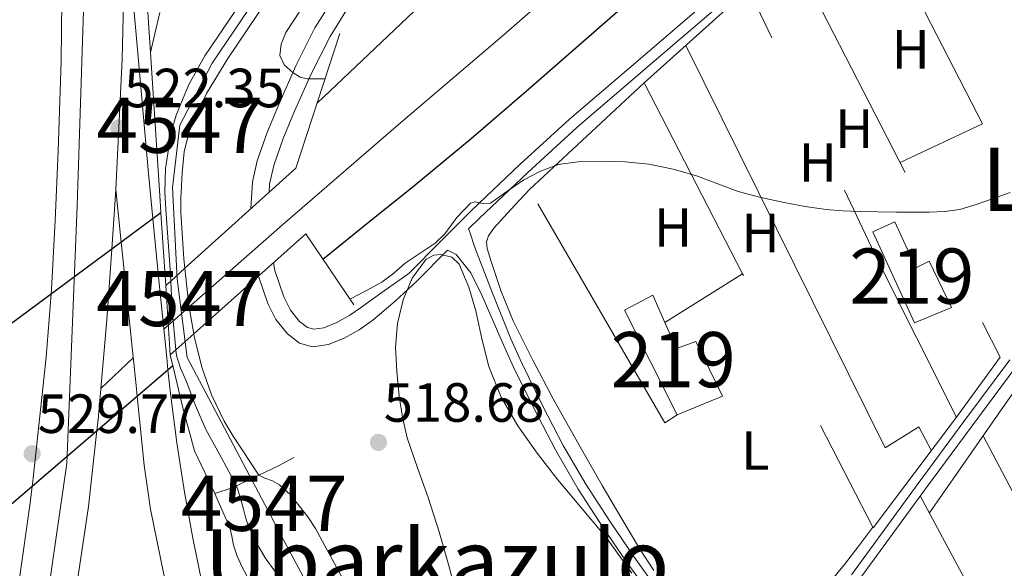
# Model space of a CAD drawing. Extents: x 566420 to 573271, y 747468 to 752164.
# Drawn here: x 567397 to 567576, y 749020 to 749119 of the extents above; entities that cross this region are included whole.
import ezdxf
from ezdxf.enums import TextEntityAlignment as Align

# ---------------------------------------------------------------- set-up
doc = ezdxf.new("R2010")
doc.units = 0
doc.header["$MEASUREMENT"] = 0
for name, pattern in [('DGN Style 1', [46.02888917000001, 0.07658717, -45.952302]), ('DGN Style 2', [76.58717, 45.952302, -30.634868]), ('DGN Style 3', [107.222038, 76.58717, -30.634868]), ('DGN Style 4', [122.61605917, 61.269736, -30.634868, 0.07658717, -30.634868]), ('DGN Style 5', [53.611019, 22.976151, -30.634868])]:
    doc.linetypes.add(name, pattern=pattern)
for name, color, linetype in [('Nivel 11', 7, 'Continuous'), ('Nivel 15', 7, 'Continuous'), ('Nivel 16', 7, 'Continuous'), ('Nivel 20', 7, 'Continuous'), ('Nivel 21', 7, 'Continuous'), ('Nivel 22', 7, 'Continuous'), ('Nivel 23', 7, 'Continuous'), ('Nivel 24', 7, 'Continuous'), ('Nivel 35', 7, 'Continuous'), ('Nivel 36', 7, 'Continuous'), ('Nivel 37', 7, 'Continuous'), ('Nivel 4', 7, 'Continuous'), ('Nivel 41', 7, 'Continuous'), ('Nivel 45', 7, 'Continuous'), ('Nivel 48', 7, 'Continuous'), ('Nivel 5', 7, 'Continuous'), ('Nivel 51', 7, 'Continuous'), ('Nivel 52', 7, 'Continuous'), ('Nivel 54', 7, 'Continuous'), ('Nivel 57', 7, 'Continuous'), ('Nivel 7', 7, 'Continuous')]:
    doc.layers.add(name, color=color, linetype=linetype)
doc.styles.add('Style-arial', font='arial.shx', dxfattribs={"bigfont": 'arialbig.shx'})
doc.styles.add('Style-arialn', font='arialn.shx', dxfattribs={"bigfont": 'arialnbig.shx'})
doc.styles.add('Style-times', font='times.shx', dxfattribs={"bigfont": 'timesbig.shx'})

# ---------------------------------------------------------------- blocks, each defined once
blk = doc.blocks.new('5PATER')
at = {"layer": 'Nivel 7', "linetype": 'Continuous', "lineweight": 0}
h = blk.add_hatch(color=53, dxfattribs=at)
edge = h.paths.add_edge_path()
edge.add_ellipse((0, 0), major_axis=(-1.095731442945027, -1.110710700472634), ratio=0.9994222409660319, start_angle=0, end_angle=360)

msp = doc.modelspace()

# ---------------------------------------------------------------- linework, layer by layer
at = {"layer": 'Nivel 11', "color": 142, "linetype": 'Continuous', "lineweight": 13}
for points in [[(567464.6140000001, 749212.3910000001, 517.194), (567467.9169999999, 749207.1840000001, 517.232), (567471.462, 749202.119, 517.274), (567474.0349999999, 749197.885, 517.298), (567476.2620000001, 749193.399, 517.306), (567477.06, 749190.352, 517.298), (567477.398, 749187.2390000001, 517.29), (567477.662, 749183.5959999999, 517.283), (567477.558, 749179.959, 517.274), (567477.1000000001, 749177.311, 517.193), (567476.342, 749174.7110000001, 517.082), (567474.9639999999, 749171.017, 516.989), (567473.4299999999, 749167.399, 516.89), (567469.4180000001, 749158.801, 516.619), (567464.6780000001, 749150.5989999999, 516.346), (567461.172, 749146.0050000001, 516.181), (567455.395, 749139.5619999999, 515.937), (567449.814, 749132.967, 515.706), (567442.3870000001, 749122.6669999999, 515.713), (567435.254, 749112.1030000001, 518.675), (567431.341, 749105.713, 520.417)], [(567436.702, 749120.869, 518.154), (567431.078, 749112.551, 519.905), (567428.1370000001, 749107.3400000001, 520.948), (567425.8300000001, 749101.7990000001, 521.995), (567425.071, 749099.1370000001, 522.4780000000001), (567424.5660000001, 749096.423, 522.9590000000001), (567423.943, 749092.145, 523.713), (567423.7820000001, 749087.8630000001, 524.46), (567423.9920000001, 749084.773, 525), (567424.2280000001, 749081.2949999999, 525.546), (567424.6939999999, 749074.727, 526.217), (567424.8629999999, 749071.7069999999, 526.237)], [(567431.341, 749105.713, 520.417), (567428.23, 749098.855, 522.167), (567427.337, 749095.1410000001, 523.0550000000001), (567426.95, 749091.3670000001, 523.936), (567426.737, 749087.7660000001, 524.775), (567426.73, 749086.7960000001, 525), (567426.71, 749084.1669999999, 525.543), (567427.23, 749075.7209999999, 526.451), (567427.423, 749074.0150000001, 526.396)], [(567429.047, 749062.119, 525.415), (567429.129, 749061.632, 525.343), (567429.53, 749060.024, 525), (567430.5179999999, 749056.0549999999, 524.096), (567432.291, 749051.0689999999, 522.925), (567434.598, 749046.311, 521.756), (567436.186, 749043.551, 521.052), (567437.926, 749040.9029999999, 520.351), (567440.8859999999, 749036.487, 519.176), (567441.926, 749035.943, 518.916), (567443.318, 749035.4310000001, 518.588), (567444.6140000001, 749034.727, 518.2620000000001), (567446.534, 749032.9510000001, 517.684), (567448.1980000001, 749030.9510000001, 517.1080000000001), (567449.756, 749028.923, 516.543), (567451.142, 749026.791, 515.98), (567452.858, 749023.6410000001, 515.187), (567454.5660000001, 749020.487, 514.394), (567456.3230000001, 749017.2550000001, 514.4010000000001)], [(567425.8160000001, 749059.2390000001, 525.3580000000001), (567425.9099999999, 749058.2150000001, 525.2280000000001), (567426.233, 749057.2050000001, 525), (567426.6570000001, 749055.8800000001, 524.683), (567427.686, 749053.6229999999, 524.118), (567429.3500000001, 749049.122, 523.025), (567431.27, 749044.743, 521.936), (567434.054, 749039.6229999999, 520.609), (567436.8119999999, 749034.551, 519.294), (567437.51, 749032.287, 518.754), (567438.054, 749030.311, 518.287), (567438.392, 749029.087, 517.998), (567438.7579999999, 749027.879, 517.71), (567439.3160000001, 749026.575, 517.3870000000001), (567439.9739999999, 749025.3030000001, 517.061), (567440.9410000001, 749023.355, 516.566), (567442.006, 749021.463, 516.071), (567443.7609999999, 749019.054, 515.392)]]:
    msp.add_polyline3d(points, dxfattribs=at)
at = {"layer": 'Nivel 15', "color": 53, "linetype": 'Continuous', "lineweight": 13, "extrusion": (0.003200137608874457, -0.03721914290543524, 0.9993020036608898), "elevation": -25544.44758797637, "flags": 128}
msp.add_lwpolyline([(629597.6816141368, 697210.059788363), (629589.7757337051, 697229.8154049469), (629595.1445447744, 697232.1175499689), (629596.8894376031, 697226.9716621903)], dxfattribs=at)
at = {"layer": 'Nivel 15', "color": 53, "linetype": 'Continuous', "lineweight": 13, "extrusion": (0.003286768730135076, -0.03734060331667703, 0.9992971912775804), "elevation": -25586.26409326201, "flags": 128}
msp.add_lwpolyline([(631008.4429445884, 695948.2019973234), (631010.0833737582, 695943.3301211961), (631013.7325236152, 695944.2784888034), (631017.6615693194, 695933.982967678), (631009.2008967134, 695931.2885549306)], dxfattribs=at)
at = {"layer": 'Nivel 15', "color": 53, "linetype": 'Continuous', "lineweight": 13}
msp.add_polyline3d([(567559.8740000001, 749064.156, 519.195), (567552.3060000001, 749080.652, 519.8530000000001), (567556.3060000001, 749082.476, 519.949), (567560.098, 749074.108, 519.636), (567562.514, 749075.3400000001, 519.726), (567566.5460000001, 749066.9240000001, 519.4010000000001), (567559.8740000001, 749064.156, 519.195)], dxfattribs=at)
at = {"layer": 'Nivel 16', "color": 1, "linetype": 'Continuous', "lineweight": 0, "extrusion": (0.3506275866718655, 3.0907646684534e-18, 0.9365149734332406), "elevation": 199442.561187175, "flags": 128}
msp.add_lwpolyline([(749070.8900000001, -531218.3010459349), (749058.3200000001, -531219.1851748847), (749058.3189999999, -531219.1851748847)], dxfattribs=at)
at = {"layer": 'Nivel 16', "color": 1, "linetype": 'Continuous', "lineweight": 13}
msp.add_polyline3d([(567422.946, 749086.274, 524.6270000000001), (567421.1810000001, 749113.1769999999, 520), (567420.166, 749128.6470000001, 521.51), (567421.6540000001, 749129.7350000001, 521.69)], dxfattribs=at)
at = {"layer": 'Nivel 16', "color": 1, "linetype": 'Continuous', "lineweight": 0}
msp.add_polyline3d([(567424.7849999999, 749058.3189999999, 520.844), (567424.79, 749058.247, 520.842), (567425.2450000001, 749056.3600000001, 525), (567427.094, 749048.6950000001, 525.119), (567429.19, 749040.8870000001, 522.413), (567432.854, 749033.1429999999, 519.626), (567436.038, 749034.183, 518.474), (567444.4539999999, 749038.183, 518.378), (567447.2379999999, 749039.6869999999, 518.202)], dxfattribs=at)
at = {"layer": 'Nivel 20', "color": 7, "linetype": 'DGN Style 2', "lineweight": 0, "extrusion": (0.009431374427991092, -0.01703322007059382, 0.999810441328968), "elevation": -6886.083818921199, "flags": 128}
msp.add_lwpolyline([(859433.1530289424, 380408.2446815846), (859433.1530289424, 380331.5112971031)], dxfattribs=at)
at = {"layer": 'Nivel 20', "color": 7, "linetype": 'DGN Style 2', "lineweight": 0, "extrusion": (0.004491542714604578, -0.008729283506912952, 0.9999518116656917), "elevation": -3469.819637931422, "flags": 128}
msp.add_lwpolyline([(567529.0829709095, 749130.5145232996), (567567.3472726375, 749056.1516900074)], dxfattribs=at)
at = {"layer": 'Nivel 20', "color": 7, "linetype": 'DGN Style 2', "lineweight": 0, "extrusion": (-0.008402980330936465, -0.007558424030783223, 0.9999361280340503), "elevation": -9911.049635413774, "flags": 128}
msp.add_lwpolyline([(567495.116832661, 749054.1610372732), (567514.0625839196, 749071.2015240397)], dxfattribs=at)
at = {"layer": 'Nivel 20', "color": 7, "linetype": 'DGN Style 2', "lineweight": 0, "extrusion": (0.5163355451005712, 0.2442949493545453, 0.8208030108287593), "elevation": 476470.0788634016, "flags": 128}
msp.add_lwpolyline([(434350.1187290807, -683754.9108398277), (434382.0730380632, -683753.9864884629), (434436.5141488026, -683753.8184245783)], dxfattribs=at)
at = {"layer": 'Nivel 20', "color": 7, "linetype": 'DGN Style 2', "lineweight": 0, "extrusion": (0.00500338572559868, -0.009716017122396808, 0.999940280788087), "elevation": -3919.059685114596, "flags": 128}
msp.add_lwpolyline([(567518.9276199858, 749070.3026720544), (567501.0807118299, 749104.9573078088)], dxfattribs=at)
at = {"layer": 'Nivel 20', "color": 7, "linetype": 'DGN Style 2', "lineweight": 0, "extrusion": (-0.3813034774359954, 0.2647007520046718, 0.8857432867278074), "elevation": -17682.00577884488, "flags": 128}
msp.add_lwpolyline([(-939040.3726926246, 34861.81702238857), (-939028.8841809263, 34861.41631182109), (-938989.8541187886, 34860.46839434991)], dxfattribs=at)
at = {"layer": 'Nivel 20', "color": 7, "linetype": 'DGN Style 2', "lineweight": 0, "extrusion": (-0.01335693222064361, -0.008387728018267098, 0.9998756114539171), "elevation": -13344.11384931468, "flags": 128}
msp.add_lwpolyline([(567484.9374664279, 748987.4437901201), (567470.8692216738, 748978.6104793854)], dxfattribs=at)
at = {"layer": 'Nivel 20', "color": 7, "linetype": 'DGN Style 2', "lineweight": 0, "extrusion": (-0.0160856438839988, -0.0205658448635343, 0.9996590909334473), "elevation": -24015.14710731701, "flags": 128}
msp.add_lwpolyline([(-14416.1908539962, 939372.1232505883), (-14415.76187625958, 939346.998220955), (-14462.82921069756, 939368.6762190838)], dxfattribs=at)
at = {"layer": 'Nivel 20', "color": 7, "linetype": 'DGN Style 2', "lineweight": 0, "extrusion": (-0.006632588369442362, -0.009129129147633374, 0.9999363318594477), "elevation": -10083.11844600147, "flags": 128}
msp.add_lwpolyline([(567566.3684537839, 748997.0626415357), (567558.4506197439, 748986.1651874236)], dxfattribs=at)
at = {"layer": 'Nivel 20', "color": 7, "linetype": 'DGN Style 2', "lineweight": 0}
msp.add_polyline3d([(567516.8019999999, 749047.4199999999, 518.991), (567514.5460000001, 749045.996, 518.927), (567489.97, 749088.3, 519.535), (567510.7860000001, 749107.676, 519.839)], dxfattribs=at)
at = {"layer": 'Nivel 21', "color": 1, "linetype": 'Continuous', "lineweight": 0, "extrusion": (-0.3568230163500164, 0.4047638486533682, 0.841928477856753), "elevation": 101172.2740357715, "flags": 128}
msp.add_lwpolyline([(-920998.8151915856, -156880.1884088699), (-921025.9679662157, -156880.5497949434), (-921048.0789985638, -156896.0578906519)], dxfattribs=at)
at = {"layer": 'Nivel 21', "color": 1, "linetype": 'Continuous', "lineweight": 0, "extrusion": (0.9978566138016964, 0.06543535670720407, 0.0006264062683235641), "elevation": 615223.79548018, "flags": 128}
msp.add_lwpolyline([(710335.8921248363, 135.7739846131819), (710344.6440336918, 138.3159855680885), (710349.1356659112, 139.6199853677379), (710351.3093091536, 139.2469852945583)], dxfattribs=at)
at = {"layer": 'Nivel 21', "color": 1, "linetype": 'Continuous', "lineweight": 0, "extrusion": (0.3501612419328557, -0.3824334635973613, 0.8550624249544392), "elevation": -87322.28486385167, "flags": 128}
msp.add_lwpolyline([(924345.6185890925, 145017.438556426), (924372.8809719114, 145017.0162046205), (924370.5790315308, 144999.0575744255)], dxfattribs=at)
at = {"layer": 'Nivel 21', "color": 1, "linetype": 'Continuous', "lineweight": 0, "extrusion": (0.005171389826001898, 0.004662331140004836, 0.999975759404001), "elevation": 6955.779685978838, "flags": 128}
msp.add_lwpolyline([(567414.5397059654, 749047.4180420868), (567417.0997958479, 749049.7260671719)], dxfattribs=at)
at = {"layer": 'Nivel 21', "color": 1, "linetype": 'Continuous', "lineweight": 0, "extrusion": (0.005478493020040293, 0.004940318760897263, 0.9999727893121744), "elevation": 7338.268764320029, "flags": 128}
msp.add_lwpolyline([(567412.543238305, 749043.7775308322), (567413.4492740151, 749044.5945408025)], dxfattribs=at)
at = {"layer": 'Nivel 21', "color": 1, "linetype": 'Continuous', "lineweight": 0, "extrusion": (0.006036230678353766, 0.005380484170120349, 0.9999673066202178), "elevation": 7984.605194552886, "flags": 128}
msp.add_lwpolyline([(567412.2837523124, 749027.1200580823), (567415.5149047188, 749030.0000997707)], dxfattribs=at)
at = {"layer": 'Nivel 21', "color": 1, "linetype": 'Continuous', "lineweight": 0, "extrusion": (0.005939495289904735, 0.005300034594289385, 0.999968315512547), "elevation": 7869.454073690196, "flags": 128}
msp.add_lwpolyline([(567411.6325991431, 749027.1309184397), (567412.6636462922, 749028.0509313615)], dxfattribs=at)
at = {"layer": 'Nivel 21', "color": 7, "linetype": 'Continuous', "lineweight": 13}
for points in [[(567397.365, 749017.2890000001, 524.03), (567399.345, 749031.446, 524.827), (567399.71, 749034.52, 525), (567399.881, 749035.9610000001, 525.077), (567402.25, 749057.8859999999, 525.509), (567403.1440000001, 749069.3630000001, 525), (567403.2050000001, 749070.1529999999, 524.944), (567403.905, 749082.717, 524.047), (567404.4369999999, 749095.2890000001, 523.15), (567404.979, 749111.673, 521.982), (567405.1570000001, 749128.057, 522.022), (567404.8330000001, 749140.53, 522.032), (567404.229, 749153.0009999999, 522.038), (567403.575, 749165.6869999999, 522.13), (567402.533, 749178.345, 522.23), (567400.057, 749197.6880000001, 522.226), (567397.2849999999, 749216.9850000001, 523.65)], [(567414.9110000001, 749088.307, 524.181), (567416.0619999999, 749111.9539999999, 522.391), (567416.399, 749127.717, 522.4350000000001), (567416.206, 749143.0120000001, 522.46)], [(567475.158, 748922.679, 521.866), (567468.8300000001, 748930.297, 521.789), (567462.95, 748938.263, 521.738), (567456.685, 748947.6400000001, 521.601), (567450.95, 748957.351, 521.466), (567446.2110000001, 748966.7150000001, 521.39), (567442.0860000001, 748976.3589999999, 521.386), (567438.415, 748986.3019999999, 521.522), (567435.334, 748996.423, 521.658), (567432.8090000001, 749006.5530000001, 521.693), (567430.5660000001, 749016.743, 522.386), (567428.909, 749025.065, 522.949), (567427.398, 749033.415, 523.513), (567425.9680000001, 749042.3500000001, 524.113), (567424.8060000001, 749051.3189999999, 524.714), (567424.3629999999, 749055.605, 525), (567424.142, 749057.747, 525.1270000000001), (567422.746, 749071.2720000001, 525.352), (567421.632, 749083.0290000001, 525), (567420.854, 749091.2390000001, 524.652), (567418.5290000001, 749117.1259999999, 523.556), (567416.206, 749143.0120000001, 522.46)], [(567285.084, 748721.436, 522.397), (567290.477, 748728.591, 522.441), (567298.149, 748739.5449999999, 522.438), (567311.673, 748760.7250000001, 522.288), (567324.5490000001, 748782.297, 522.102), (567335.7690000001, 748801.6300000001, 521.808), (567346.4210000001, 748821.2890000001, 521.574), (567352.1070000001, 748832.8859999999, 521.5600000000001), (567357.433, 748844.6340000001, 521.586), (567367.429, 748868.4410000001, 521.702), (567376.1869999999, 748890.6570000001, 521.8530000000001), (567384.1329999999, 748913.1769999999, 521.974), (567391.176, 748936.605, 522.034), (567397.1570000001, 748960.3130000001, 522.086), (567400.6780000001, 748976.4839999999, 522.119), (567403.8289999999, 748992.729, 522.8100000000001), (567407.0959999999, 749011.74, 523.616), (567409.925, 749030.825, 524.422), (567411.476, 749044.5830000001, 525), (567411.703, 749046.594, 525.083), (567413.253, 749064.6810000001, 525.488), (567414.1529999999, 749077.5, 525), (567414.9110000001, 749088.307, 524.181)], [(567414.9110000001, 749088.307, 522.315), (567415.8929999999, 749078.787, 525), (567418.577, 749052.7760000001, 525.153), (567418.7779999999, 749050.828, 525), (567420.0700000001, 749038.311, 524.123), (567421.1740000001, 749030.314, 523.5600000000001), (567423.6410000001, 749018.442, 522.714), (567426.662, 749006.663, 521.866), (567430.879, 748992.341, 521.8290000000001), (567435.6059999999, 748978.183, 521.8340000000001), (567439.747, 748966.629, 521.879), (567442.0889999999, 748960.9650000001, 521.904), (567444.774, 748955.4310000001, 521.9300000000001), (567450.4110000001, 748945.9240000001, 521.9780000000001), (567456.5179999999, 748936.727, 522.0260000000001), (567463.6529999999, 748926.2139999999, 522.068), (567471.1740000001, 748915.959, 522.106)]]:
    msp.add_polyline3d(points, dxfattribs=at)
at = {"layer": 'Nivel 21', "color": 7, "linetype": 'DGN Style 3', "lineweight": 0}
for points in [[(567523.6699999999, 749123.712, 520.879), (567510.46, 749112.415, 520.826), (567497.2080000001, 749101.058, 520.831), (567488.28, 749092.8859999999, 520.663), (567479.4909999999, 749084.578, 520.335), (567473.771, 749078.8500000001, 519.813), (567468.135, 749073.142, 519.311), (567467.9280000001, 749072.95, 519.304), (567463.6170000001, 749069.9110000001, 519.202), (567459.3060000001, 749066.872, 519.1), (567457.3999999999, 749065.537, 519.08), (567454.997, 749064.1950000001, 519.0550000000001), (567452.6640000001, 749063.22, 519.02), (567450.8260000001, 749062.9550000001, 518.991), (567449.6869999999, 749063.2919999999, 518.988), (567448.2620000001, 749064.375, 518.991), (567446.5889999999, 749066.4369999999, 518.982), (567445.3970000001, 749068.851, 518.975), (567443.767, 749073.602, 519.037), (567443.4990000001, 749075.004, 519.075)], [(567442.7209999999, 749087.8090000001, 519.525), (567442.81, 749089.263, 519.583), (567443.5789999999, 749092.6499999999, 519.679), (567445.2990000001, 749097.571, 519.7620000000001), (567447.345, 749102.5009999999, 519.839), (567450.435, 749109.4269999999, 519.945), (567453.7760000001, 749116.1059999999, 520.047), (567456.8500000001, 749120.9979999999, 520.071)], [(567512.8700000001, 749016.2150000001, 517.903), (567509.0419999999, 749021.5320000001, 517.903), (567504.537, 749028.1270000001, 517.9300000000001), (567500.1939999999, 749034.828, 518.015), (567496.1159999999, 749041.888, 518.244), (567492.354, 749049.132, 518.527), (567488.56, 749056.783, 518.542), (567486.584, 749061.22, 518.548), (567483.237, 749069.4850000001, 518.961), (567480.034, 749077.788, 519.519), (567479.122, 749080.5590000001, 519.847), (567478.9340000001, 749081.165, 520.155)], [(567577.122, 749057.4040000001, 519.407), (567568.8130000001, 749046.202, 519.223), (567560.4979999999, 749035.004, 519.039), (567554.463, 749026.71, 518.789), (567548.4340000001, 749018.412, 518.415)]]:
    msp.add_polyline3d(points, dxfattribs=at)
at = {"layer": 'Nivel 21', "color": 7, "linetype": 'Continuous', "lineweight": 0}
for points in [[(567454.2550000001, 749122.7579999999, 520.071), (567451.0419999999, 749117.6440000001, 520.047), (567447.601, 749110.767, 519.945), (567444.466, 749103.74, 519.839), (567442.3700000001, 749098.689, 519.7620000000001), (567440.5619999999, 749093.5160000001, 519.679), (567439.6980000001, 749089.7080000001, 519.583), (567439.399, 749084.8130000001, 519.4010000000001)], [(567478.9340000001, 749081.165, 520.155), (567480.898, 749083.132, 520.335), (567489.6540000001, 749091.409, 520.663), (567498.5460000001, 749099.548, 520.831), (567511.7720000001, 749110.8829999999, 520.826), (567525.01, 749122.2039999999, 520.879)], [(567440.7990000001, 749072.5970000001, 519.035), (567442.4979999999, 749067.6440000001, 518.975), (567443.9340000001, 749064.7350000001, 518.982), (567446.0660000001, 749062.108, 518.991), (567448.2479999999, 749060.45, 518.988), (567450.594, 749059.756, 518.991), (567453.5050000001, 749060.175, 519.02), (567456.3700000001, 749061.372, 519.0550000000001), (567459.067, 749062.879, 519.08), (567461.554, 749064.6200000001, 519.1030000000001), (567465.6300000001, 749068.0800000001, 519.1800000000001), (567469.538, 749071.692, 519.311), (567475.0989999999, 749077.325, 519.42)], [(567475.0989999999, 749077.325, 519.42), (567476.642, 749076.54, 519.199), (567479.3090000001, 749073.2139999999, 518.9110000000001), (567481.3430000001, 749069.173, 518.7620000000001), (567485.0320000001, 749060.6610000001, 518.548), (567487.071, 749056.0830000001, 518.542), (567490.8870000001, 749048.3870000001, 518.527), (567494.673, 749041.0970000001, 518.244), (567498.791, 749033.969, 518.015), (567503.1669999999, 749027.216, 517.9300000000001), (567507.6950000001, 749020.587, 517.903), (567511.5530000001, 749015.229, 517.903)], [(567511.5530000001, 749015.229, 517.903), (567515.673, 749009.936, 517.903), (567519.102, 749006.429, 517.903), (567521.2339999999, 749004.915, 517.903), (567523.683, 749003.6329999999, 517.903), (567527.5819999999, 749002.648, 517.903), (567531.358, 749002.5419999999, 517.903), (567533.851, 749002.648, 517.903), (567536.5020000001, 749003.3219999999, 517.903), (567539.2250000001, 749004.9040000001, 517.903), (567541.352, 749006.905, 517.903), (567543.054, 749008.882, 517.95), (567544.6470000001, 749010.8400000001, 518.047), (567547.2220000001, 749014.1140000001, 518.2330000000001), (567549.753, 749017.429, 518.415), (567555.794, 749025.743, 518.789), (567561.824, 749034.03, 519.039), (567570.1340000001, 749045.2220000001, 519.223), (567578.4480000001, 749056.4310000001, 519.407)]]:
    msp.add_polyline3d(points, dxfattribs=at)
at = {"layer": 'Nivel 22', "color": 142, "linetype": 'DGN Style 5', "lineweight": 0, "extrusion": (0.9003181951720586, 0.08775408306043216, 0.4262937582798391), "elevation": 576823.9360263974, "flags": 128}
msp.add_lwpolyline([(690494.5815971745, -271251.5751573574), (690487.8116997879, -271251.8161519042), (690482.5841613661, -271252.6596328176)], dxfattribs=at)
at = {"layer": 'Nivel 22', "color": 142, "linetype": 'DGN Style 5', "lineweight": 0, "extrusion": (0.9649485886834996, 0.05567556968478549, 0.2564653039652672), "elevation": 589375.7762899208, "flags": 128}
msp.add_lwpolyline([(715143.0609583494, -155840.5306382745), (715137.808787964, -155840.4933925325), (715130.5587651434, -155841.4400551424)], dxfattribs=at)
at = {"layer": 'Nivel 22', "color": 142, "linetype": 'DGN Style 1', "lineweight": 13}
msp.add_polyline3d([(567429.047, 749062.119, 525.415), (567428.182, 749067.287, 526.178), (567427.423, 749074.0150000001, 526.396), (567427.423, 749074.0150000001, 528.973), (567424.8629999999, 749071.7069999999, 528.997), (567424.8629999999, 749071.7069999999, 526.237), (567425.156, 749066.463, 526.273), (567425.8160000001, 749059.2390000001, 525.3580000000001), (567425.8160000001, 749059.2390000001, 529.208)], close=True, dxfattribs=at)
at = {"layer": 'Nivel 23', "color": 7, "linetype": 'DGN Style 4', "lineweight": 0}
msp.add_polyline3d([(567375.3119999999, 749675.1969999999, 527.0550000000001), (567369.2420000001, 749642.9110000001, 524.495), (567361.1980000001, 749577.3470000001, 523.828), (567358.4340000001, 749519.048, 523.4010000000001), (567358.4340000001, 749480.105, 523.578), (567362.1070000001, 749430.084, 522.868), (567368.5549999999, 749379.8500000001, 522.679), (567380.9580000001, 749325.4040000001, 522.803), (567392.7039999999, 749274.709, 524.089), (567401.19, 749234.648, 524.816), (567408.5590000001, 749159.297, 522.265), (567409.02, 749120.815, 522.15), (567407.872, 749085.358, 523.381), (567406.03, 749038.5800000001, 524.933), (567400.5020000001, 749000.79, 523.157), (567393.1570000001, 748968.463, 522.019), (567379.108, 748916.8459999999, 521.73), (567359.5719999999, 748866.5800000001, 521.713), (567330.324, 748801.368, 521.912), (567312.591, 748772.1030000001, 522.312), (567276.189, 748718.5249999999, 528.248)], dxfattribs=at)
at = {"layer": 'Nivel 23', "color": 70, "linetype": 'DGN Style 4', "lineweight": 0}
msp.add_polyline3d([(567460.9709999999, 749215.0730000001, 519.885), (567469.754, 749200.426, 519.874), (567475.797, 749188.6170000001, 519.9540000000001), (567474.446, 749176.2239999999, 519.703), (567467.4650000001, 749161.351, 519.518), (567462.06, 749149.409, 519.586), (567451.4750000001, 749139.0430000001, 519.602), (567442.0160000001, 749125.523, 519.739), (567432.3740000001, 749111.2339999999, 520.2760000000001), (567426.5190000001, 749099.967, 522.682), (567425.1669999999, 749088.7, 524.498), (567426.068, 749072.0249999999, 521.147), (567427.8700000001, 749057.8289999999, 524.765), (567445.8570000001, 749023.716, 519.639), (567462.523, 748992.845, 519.07), (567468.6030000001, 748974.142, 519.138), (567481.419, 748945.888, 519.349), (567494.256, 748929.4380000001, 519.337), (567514.074, 748912.763, 519.368)], dxfattribs=at)
at = {"layer": 'Nivel 24', "color": 7, "linetype": 'DGN Style 4', "lineweight": 0, "extrusion": (9.057115236673079e-05, 8.489986019879529e-05, 0.9999999922944401), "elevation": 644.7576021887213, "flags": 128}
msp.add_lwpolyline([(567412.1366906601, 749052.1899597486), (567418.0136907266, 749057.6989597685)], dxfattribs=at)
at = {"layer": 'Nivel 24', "color": 7, "linetype": 'DGN Style 4', "lineweight": 0}
msp.add_polyline3d([(567423.601, 749062.986, 529.774), (567445.1669999999, 749081.8970000001, 529.6510000000001), (567466.1499999999, 749100.0390000001, 529.434), (567485.3740000001, 749116.469, 529.17), (567504.47, 749133.047, 528.826), (567522.683, 749149.521, 528.397), (567540.838, 749166.0549999999, 527.946), (567569.514, 749191.94, 527.371), (567598.182, 749217.831, 526.9060000000001), (567599.763, 749219.298, 526.931)], dxfattribs=at)
at = {"layer": 'Nivel 35', "color": 92, "linetype": 'DGN Style 3', "lineweight": 0}
msp.add_polyline3d([(567476.81, 749014.2820000001, 524.3770000000001), (567475.4099999999, 749019.8840000001, 524.271), (567473.577, 749026.1910000001, 524.174), (567471.618, 749032.4439999999, 524.111), (567469.675, 749037.844, 524.1030000000001), (567467.7779999999, 749043.2760000001, 524.111), (567466.923, 749047.0220000001, 524.118), (567466.354, 749050.828, 524.1270000000001), (567465.881, 749055.2660000001, 524.143), (567465.682, 749059.7080000001, 524.159), (567466.048, 749064.014, 524.159), (567467.0260000001, 749068.3, 524.143), (567468.696, 749072.2520000001, 524.115), (567471.2180000001, 749075.676, 524.0790000000001), (567472.5889999999, 749076.426, 524.061), (567473.912, 749076.533, 524.042), (567475.8770000001, 749076.0249999999, 524.015), (567477.202, 749074.7960000001, 523.999), (567478.9469999999, 749070.6089999999, 524.101), (567480.2420000001, 749066.3, 524.239), (567481.3500000001, 749061.2309999999, 524.295), (567482.6100000001, 749056.2039999999, 524.319), (567484.8459999999, 749050.6400000001, 524.302), (567487.842, 749045.436, 524.287), (567491.375, 749040.4650000001, 524.292), (567495.0900000001, 749035.6599999999, 524.303), (567499.53, 749030.3999999999, 524.357), (567503.922, 749025.1000000001, 524.383), (567508.541, 749018.71, 524.309)], dxfattribs=at)
at = {"layer": 'Nivel 36', "color": 92, "linetype": 'Continuous', "lineweight": 0, "extrusion": (0.00241977718198673, -0.01917459253924933, 0.9998132223967352), "elevation": -12470.2470896601, "flags": 128}
msp.add_lwpolyline([(656880.6206121019, 672022.6694343437), (656896.3319996963, 672027.7401465082), (656879.2215568137, 672074.721846971)], dxfattribs=at)
at = {"layer": 'Nivel 36', "color": 92, "linetype": 'Continuous', "lineweight": 0, "extrusion": (0.8444842789120369, 0.4411405225780023, 0.3037125977137335), "elevation": 809882.5903450975, "flags": 128}
msp.add_lwpolyline([(401119.6911794764, -257621.6387025021), (401093.2078585011, -257622.5684868412), (401066.7202508493, -257623.2949368955), (401053.7688157832, -257623.3529368319), (401040.8170497539, -257623.3117301466)], dxfattribs=at)
at = {"layer": 'Nivel 36', "color": 92, "linetype": 'Continuous', "lineweight": 0}
for points in [[(567562.558, 749029.673, 518.884), (567569.223, 749039.227, 518.426), (567575.8899999999, 749048.78, 517.967), (567580.835, 749055.8330000001, 517.898), (567588.331, 749066.3600000001, 518.431), (567595.9539999999, 749076.7960000001, 519.0070000000001), (567607.0619999999, 749091.764, 519.545), (567618.1780000001, 749106.7320000001, 519.903), (567624.5530000001, 749115.315, 519.966), (567630.926, 749123.898, 520.029)], [(567518.3319999999, 749114.463, 519.9540000000001), (567554.514, 749041.4680000001, 518.495), (567560.6259999999, 749045.244, 518.607), (567562.9040000001, 749040.9299999999, 519.304)], [(567512.5249999999, 749019.213, 518.587), (567509.97, 749023.196, 518.607), (567506.533, 749028.8910000001, 518.604), (567503.1540000001, 749034.6200000001, 518.623), (567498.682, 749042.449, 518.71), (567494.274, 749050.3160000001, 518.799), (567490.561, 749057.3400000001, 518.871), (567487.0260000001, 749064.476, 518.943), (567484.8400000001, 749069.8030000001, 518.9830000000001), (567483.01, 749075.26, 519.023), (567482.291, 749077.619, 519.111), (567482.2010000001, 749078.8049999999, 519.172), (567482.514, 749079.8999999999, 519.215), (567483.5179999999, 749081.324, 519.216), (567484.69, 749082.6200000001, 519.231), (567487.3300000001, 749085.46, 519.383), (567489.97, 749088.3, 519.535)], [(567639.534, 748978.344, 517.112), (567632.2660000001, 748989.328, 517.874), (567625.1540000001, 749000.412, 518.463), (567615.6640000001, 749016.7139999999, 518.563), (567606.402, 749033.1640000001, 518.415), (567585.7779999999, 749018.0279999999, 519.087), (567572.3049999999, 749043.6429999999, 518.214)], [(567552.3, 749027.06, 518.559), (567549.7220000001, 749023.6599999999, 518.511), (567547.138, 749020.2520000001, 518.463), (567543.6799999999, 749016.087, 518.4)]]:
    msp.add_polyline3d(points, dxfattribs=at)
at = {"layer": 'Nivel 4', "color": 30, "linetype": 'Continuous', "lineweight": 30, "elevation": 525, "flags": 128}
for points in [[(567451.4340000001, 749104.0009999999), (567461.9469999999, 749113.9709999999), (567472.635, 749124.1070000001), (567481.105, 749131.419), (567489.7069999999, 749138.587), (567497.747, 749145.7550000001), (567505.787, 749152.923), (567512.44, 749158.699), (567519.067, 749164.507), (567523.8859999999, 749168.9820000001), (567528.635, 749173.531), (567533.3589999999, 749178.104), (567538.0590000001, 749182.699), (567541.811, 749186.6340000001), (567545.595, 749190.5390000001), (567548.8400000001, 749192.943), (567552.1710000001, 749195.243), (567554.994, 749197.733), (567557.835, 749200.203), (567561.4140000001, 749202.892), (567564.987, 749205.595), (567567.3160000001, 749207.5730000001), (567569.5789999999, 749209.6270000001)], [(567452.479, 749075.6869999999), (567461.027, 749082.5549999999), (567469.227, 749089.1470000001), (567479.3800000001, 749097.5549999999), (567489.3870000001, 749106.139), (567498.8840000001, 749114.4580000001), (567508.379, 749122.7790000001), (567516.088, 749129.3260000001), (567523.8030000001, 749135.8670000001), (567531.422, 749142.5190000001), (567538.923, 749149.307), (567544.966, 749155.014), (567550.923, 749160.811), (567556.631, 749166.567), (567562.379, 749172.283), (567567.69, 749177.2609999999), (567573.003, 749182.2350000001), (567578.5560000001, 749187.5220000001), (567584.1070000001, 749192.811), (567589.027, 749197.507), (567593.9469999999, 749202.203), (567601.128, 749209.03)], [(567423.088, 749084.1030000001), (567383.7420000001, 749055.023)], [(567382.5900000001, 749019.878), (567425.2450000001, 749056.3589999999)]]:
    msp.add_lwpolyline(points, dxfattribs=at)
at = {"layer": 'Nivel 5', "color": 30, "linetype": 'Continuous', "lineweight": 0, "elevation": 520, "flags": 128}
for points in [[(567421.1810000001, 749113.1780000001), (567421.987, 749116.5630000001), (567422.9070000001, 749120.4269999999)], [(567448.443, 749120.875), (567445.763, 749116.8200000001), (567444.9099999999, 749114.6710000001), (567444.6510000001, 749112.6030000001), (567445.462, 749110.96), (567447.115, 749109.4990000001), (567448.344, 749108.72), (567449.6429999999, 749108.4110000001), (567451.155, 749108.4029999999), (567452.8640000001, 749108.3929999999)], [(567457.388, 749068.396), (567460.2590000001, 749069.9469999999), (567463.163, 749071.5150000001), (567465.338, 749073.1370000001), (567467.4029999999, 749074.923), (567470.1229999999, 749076.773), (567472.8589999999, 749078.587), (567474.588, 749080.2490000001), (567476.7620000001, 749083.2450000001), (567479.2749999999, 749085.851), (567480.1140000001, 749086.0549999999), (567481.554, 749085.771), (567482.8910000001, 749085.835), (567485.8829999999, 749087.942), (567488.923, 749090.0430000001), (567491.98, 749091.632), (567495.227, 749092.827), (567499.1529999999, 749093.405), (567503.0830000001, 749093.483), (567507.3470000001, 749093.3389999999), (567511.611, 749092.8910000001), (567516.0800000001, 749091.9909999999), (567520.459, 749090.763), (567524.1410000001, 749089.3189999999), (567527.835, 749087.9310000001), (567531.98, 749086.8559999999), (567536.1710000001, 749085.963), (567539.9909999999, 749085.254), (567543.835, 749084.7150000001), (567546.8090000001, 749084.466), (567549.787, 749084.331), (567553.1710000001, 749084.2550000001), (567556.5549999999, 749084.203), (567559.5549999999, 749084.1880000001), (567562.5549999999, 749084.203), (567565.317, 749084.2990000001), (567568.0590000001, 749084.7150000001), (567571.0619999999, 749085.5789999999), (567573.9950000001, 749086.6030000001), (567577.1869999999, 749087.771)], [(567439.1910000001, 749017.334), (567437.8189999999, 749019.8030000001), (567436.956, 749021.7650000001), (567436.2509999999, 749023.787), (567435.953, 749025.3940000001), (567435.5789999999, 749026.9709999999), (567434.0989999999, 749030.379), (567432.8940000001, 749033.156)]]:
    msp.add_lwpolyline(points, dxfattribs=at)
at = {"layer": 'Nivel 51', "color": 143, "linetype": 'Continuous', "lineweight": 13}
for points in [[(567436.702, 749120.869, 518.154), (567431.078, 749112.551, 519.905), (567428.1370000001, 749107.3400000001, 520.948), (567425.8300000001, 749101.7990000001, 521.995), (567425.071, 749099.1370000001, 522.4780000000001), (567424.5660000001, 749096.423, 522.9590000000001), (567423.943, 749092.145, 523.713), (567423.7820000001, 749087.8630000001, 524.46), (567423.9920000001, 749084.773, 525), (567424.2280000001, 749081.2949999999, 525.546), (567424.6939999999, 749074.727, 526.217), (567424.8629999999, 749071.7069999999, 526.237), (567424.8629999999, 749071.7069999999, 528.997), (567427.423, 749074.0150000001, 526.396), (567427.23, 749075.7209999999, 526.451), (567426.71, 749084.1669999999, 525.543), (567426.73, 749086.7960000001, 525), (567426.737, 749087.7660000001, 524.775), (567426.95, 749091.3670000001, 523.936), (567427.337, 749095.1410000001, 523.0550000000001), (567428.23, 749098.855, 522.167), (567431.341, 749105.713, 520.417), (567435.254, 749112.1030000001, 518.675), (567442.3870000001, 749122.6669999999, 515.713)], [(567456.3230000001, 749017.2550000001, 514.4010000000001), (567454.5660000001, 749020.487, 514.394), (567452.858, 749023.6410000001, 515.187), (567451.142, 749026.791, 515.98), (567449.756, 749028.923, 516.543), (567448.1980000001, 749030.9510000001, 517.1080000000001), (567446.534, 749032.9510000001, 517.684), (567444.6140000001, 749034.727, 518.2620000000001), (567443.318, 749035.4310000001, 518.588), (567441.926, 749035.943, 518.916), (567440.8859999999, 749036.487, 519.176), (567437.926, 749040.9029999999, 520.351), (567436.186, 749043.551, 521.052), (567434.598, 749046.311, 521.756), (567432.291, 749051.0689999999, 522.925), (567430.5179999999, 749056.0549999999, 524.096), (567429.53, 749060.024, 525), (567429.129, 749061.632, 525.343), (567429.047, 749062.119, 525.415), (567429.047, 749062.119, 529.173), (567425.8160000001, 749059.2390000001, 529.208), (567425.8160000001, 749059.2390000001, 525.3580000000001), (567425.9099999999, 749058.2150000001, 525.2280000000001), (567426.233, 749057.2050000001, 525), (567426.6570000001, 749055.8800000001, 524.683), (567427.686, 749053.6229999999, 524.118), (567429.3500000001, 749049.122, 523.025), (567431.27, 749044.743, 521.936), (567434.054, 749039.6229999999, 520.609), (567436.8119999999, 749034.551, 519.294), (567437.51, 749032.287, 518.754), (567438.054, 749030.311, 518.287), (567438.392, 749029.087, 517.998), (567438.7579999999, 749027.879, 517.71), (567439.3160000001, 749026.575, 517.3870000000001), (567439.9739999999, 749025.3030000001, 517.061), (567440.9410000001, 749023.355, 516.566), (567442.006, 749021.463, 516.071), (567443.7609999999, 749019.054, 515.392)]]:
    msp.add_polyline3d(points, dxfattribs=at)
at = {"layer": 'Nivel 52', "color": 1, "linetype": 'Continuous', "lineweight": 13, "extrusion": (0.003233141677690733, -0.03721244551846084, 0.9993021468472023), "elevation": -25520.69936549684, "flags": 128}
msp.add_lwpolyline([(630222.333754469, 696646.3456088577), (630230.7913809456, 696649.0495680631), (630226.850719081, 696659.3406479217), (630223.2026417963, 696658.3881627792), (630221.5567154449, 696663.2581849531), (630219.8164293072, 696668.4056324756), (630214.4455598167, 696666.1082938241)], close=True, dxfattribs=at)
at = {"layer": 'Nivel 52', "color": 1, "linetype": 'Continuous', "lineweight": 13}
msp.add_polyline3d([(567559.8740000001, 749064.156, 519.195), (567566.5460000001, 749066.9240000001, 519.4010000000001), (567562.514, 749075.3400000001, 519.726), (567560.098, 749074.108, 519.636), (567556.3060000001, 749082.476, 519.949), (567552.3060000001, 749080.652, 519.8530000000001)], close=True, dxfattribs=at)
at = {"layer": 'Nivel 54', "color": 9, "linetype": 'Continuous', "lineweight": 0}
for points in [[(567397.1570000001, 748960.3130000001, 522.086), (567400.6780000001, 748976.4839999999, 522.119), (567403.8289999999, 748992.729, 522.8100000000001), (567407.0959999999, 749011.74, 523.616), (567409.925, 749030.825, 524.422), (567411.476, 749044.5830000001, 525), (567411.703, 749046.594, 525.083), (567413.253, 749064.6810000001, 525.488), (567414.1529999999, 749077.5, 525), (567414.9110000001, 749088.307, 524.181), (567416.0619999999, 749111.9539999999, 522.391), (567416.399, 749127.717, 522.4350000000001), (567416.206, 749143.0120000001, 522.46), (567416.1329999999, 749148.713, 522.47), (567414.5970000001, 749172.4839999999, 522.405), (567412.0530000001, 749196.217, 522.278), (567409.2039999999, 749219.1470000001, 523.725), (567406.342, 749239.2990000001, 525), (567405.9569999999, 749242.0090000001, 525.144), (567405.713, 749243.4920000001, 525.203), (567403.476, 749257.104, 525.191), (567402.3870000001, 749262.7520000001, 525), (567400.581, 749272.121, 524.6370000000001), (567397.1200000001, 749287.7420000001, 524.029)], [(567397.2849999999, 749216.9850000001, 523.65), (567400.057, 749197.6880000001, 522.226), (567402.533, 749178.345, 522.23), (567403.575, 749165.6869999999, 522.13), (567404.229, 749153.0009999999, 522.038), (567404.8330000001, 749140.53, 522.032), (567405.1570000001, 749128.057, 522.022), (567404.979, 749111.673, 521.982), (567404.4369999999, 749095.2890000001, 523.15), (567403.905, 749082.717, 524.047), (567403.2050000001, 749070.1529999999, 524.944), (567403.1440000001, 749069.3630000001, 525), (567402.25, 749057.8859999999, 525.509), (567399.881, 749035.9610000001, 525.077), (567399.71, 749034.52, 525), (567399.345, 749031.446, 524.827), (567397.365, 749017.2890000001, 524.03)]]:
    msp.add_polyline3d(points, dxfattribs=at)
at = {"layer": 'Nivel 57', "color": 92, "linetype": 'DGN Style 3', "lineweight": 0}
msp.add_polyline3d([(567508.541, 749018.71, 524.309), (567503.922, 749025.1000000001, 524.383), (567499.53, 749030.3999999999, 524.357), (567495.0900000001, 749035.6599999999, 524.303), (567491.375, 749040.4650000001, 524.292), (567487.842, 749045.436, 524.287), (567484.8459999999, 749050.6400000001, 524.302), (567482.6100000001, 749056.2039999999, 524.319), (567481.3500000001, 749061.2309999999, 524.295), (567480.2420000001, 749066.3, 524.239), (567478.9469999999, 749070.6089999999, 524.101), (567477.202, 749074.7960000001, 523.999), (567475.8770000001, 749076.0249999999, 524.015), (567473.912, 749076.533, 524.042), (567472.5889999999, 749076.426, 524.061), (567471.2180000001, 749075.676, 524.0790000000001), (567468.696, 749072.2520000001, 524.115), (567467.0260000001, 749068.3, 524.143), (567466.048, 749064.014, 524.159), (567465.682, 749059.7080000001, 524.159), (567465.881, 749055.2660000001, 524.143), (567466.354, 749050.828, 524.1270000000001), (567466.923, 749047.0220000001, 524.118), (567467.7779999999, 749043.2760000001, 524.111), (567469.675, 749037.844, 524.1030000000001), (567471.618, 749032.4439999999, 524.111), (567473.577, 749026.1910000001, 524.174), (567475.4099999999, 749019.8840000001, 524.271), (567476.81, 749014.2820000001, 524.3770000000001)], dxfattribs=at)

# ---------------------------------------------------------------- block references
at = {"layer": 'Nivel 7', "color": 53, "linetype": 'Continuous', "lineweight": 0}
for p in [(567415.4550000001, 749099.483, 522.351), (567462.571, 749042.4269999999, 518.6800000000001), (567399.72, 749040.385, 529.771)]:
    msp.add_blockref('5PATER', p, dxfattribs=at)

# ---------------------------------------------------------------- texts
at = {"layer": 'Nivel 37', "color": 92, "linetype": 'Continuous', "lineweight": 0, "style": 'Style-arialn'}
for s, p in [('H', (567559.1672170255, 749113.7410009999, 520.574)), ('H', (567548.9112170255, 749099.341001, 520.23)), ('H', (567542.3032170255, 749093.213001, 520.129)), ('H', (567516.0472170254, 749081.4210009999, 519.724)), ('H', (567531.9032170256, 749080.4450009998, 519.799)), ('L', (567530.9691597833, 749040.959001, 518.577))]:
    msp.add_text(s, height=7.000002, dxfattribs=at).set_placement(p, align=Align.MIDDLE_CENTER)
at = {"layer": 'Nivel 41', "color": 7, "linetype": 'Continuous', "lineweight": 0, "style": 'Style-arial'}
for s, p in [('522.35', (567416.416, 749103.233, 522.351)), ('518.68', (567463.5320000001, 749046.1769999999, 518.6800000000001)), ('529.77', (567400.7520000001, 749044.135, 529.771))]:
    msp.add_text(s, height=7.000002, dxfattribs=at).set_placement(p)
at = {"layer": 'Nivel 45', "color": 7, "linetype": 'Continuous', "lineweight": 0, "style": 'Style-times'}
for s, p in [('Larruntza', (567607.4478162783, 749090.1540009999, 519.509)), ('Ubarkazulo', (567473.1774713921, 749020.8810009998, 518.884))]:
    msp.add_text(s, height=11.500002, dxfattribs=at).set_placement(p, align=Align.MIDDLE_CENTER)
at = {"layer": 'Nivel 48', "color": 142, "linetype": 'Continuous', "lineweight": 0, "style": 'Style-arialn'}
for p in [(567426.5191948074, 749099.967001, 522.682), (567441.8201948074, 749031.372001, 520.789)]:
    msp.add_text('4547', height=10.000002, dxfattribs=at).set_placement(p, align=Align.MIDDLE_CENTER)
at = {"layer": 'Nivel 48', "color": 1, "linetype": 'Continuous', "lineweight": 0, "style": 'Style-arialn'}
for p in [(567559.3586600081, 749072.612001, 519.586), (567516.0636600079, 749057.452001, 519.126)]:
    msp.add_text('219', height=10.000002, dxfattribs=at).set_placement(p, align=Align.MIDDLE_CENTER)
at = {"layer": 'Nivel 48', "color": 4, "linetype": 'Continuous', "lineweight": 0, "style": 'Style-arialn'}
msp.add_text('4547', height=10.000002, dxfattribs=at).set_placement((567426.5121948074, 749068.5260009998, 522.039), align=Align.MIDDLE_CENTER)

doc.saveas('drawing.dxf')
